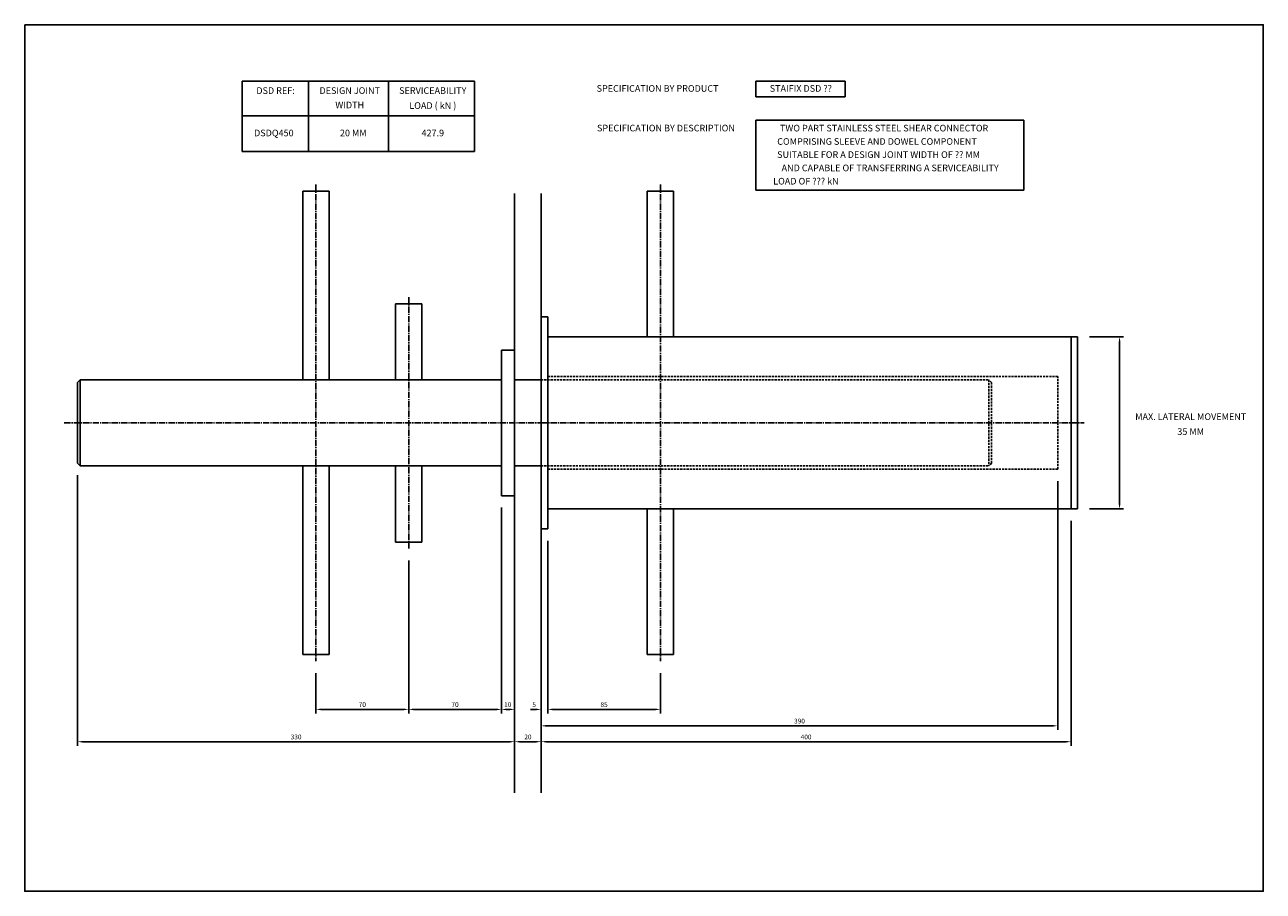
# Model space of a CAD drawing. Extents: x -390 to 545, y -354 to 301.
import ezdxf
from ezdxf.enums import TextEntityAlignment as Align

# ---------------------------------------------------------------- set-up
doc = ezdxf.new("R2010")
doc.units = 0
doc.header["$LTSCALE"] = 0.25
doc.header["$MEASUREMENT"] = 0
doc.linetypes.add('CENTER2', pattern=[28.575, 19.05, -3.175, 3.175, -3.175])
doc.linetypes.add('HIDDEN', pattern=[9.525, 6.35, -3.175])
doc.layers.get('0').update_dxf_attribs({"linetype": 'CONTINUOUS'})
doc.layers.get('DEFPOINTS').update_dxf_attribs({"linetype": 'CONTINUOUS'})
for name, color, linetype in [('20MM-DIMS', 1, 'CONTINUOUS'), ('20MM-JOINT', 7, 'CONTINUOUS'), ('ANCON-DSD', 3, 'CONTINUOUS'), ('ANCON-TEXT', 6, 'CONTINUOUS'), ('CONCRETE', 2, 'CONTINUOUS'), ('DIMS', 1, 'CONTINUOUS'), ('SPECD', 6, 'CONTINUOUS'), ('SPECP', 6, 'CONTINUOUS')]:
    doc.layers.add(name, color=color, linetype=linetype)
doc.styles.add('arial', font='arial.ttf', dxfattribs={"height": 5})
doc.styles.add('ROMANS', font='romans')
doc.styles.get("Standard").update_dxf_attribs({"font": 'txt.shx'})
doc.dimstyles.new('1-2', dxfattribs={"dimscale": 2, "dimtxt": 1.8, "dimasz": 2, "dimexe": 1.5, "dimexo": 4.5, "dimgap": 0.1, "dimtad": 1, "dimrnd": 0.5, "dimzin": 12, "dimdsep": 46, "dimtxsty": 'Standard', "dimcen": 0, "dimadec": 0, "dimazin": 0, "dimtfac": 1.25, "dimtofl": 0, "dimtmove": 2, "dimatfit": 3, "dimfxl": 1, "dimtolj": 1, "dimtzin": 12, "dimarcsym": 0})

# ---------------------------------------------------------------- blocks, each defined once
blk = doc.blocks.new('*D5')
at = {"color": 0, "linetype": 'ByBlock', "transparency": 16777216}
for p, q in [((414, 65), (439.65, 65)), ((436.65, -61), (436.65, 61)), ((414, -65), (439.65, -65))]:
    blk.add_line(p, q, dxfattribs=at)
for points in [[(435.99, 61), (437.32, 61), (436.65, 65)], [(435.99, -61), (437.32, -61), (436.65, -65)]]:
    blk.add_solid(points, dxfattribs=at)
at = {"layer": 'DEFPOINTS', "color": 0, "linetype": 'ByBlock', "transparency": 16777216}
for p in [(405, 65), (436.65, 65), (405, -65)]:
    blk.add_point(p, dxfattribs=at)
blk = doc.blocks.new('*D3')
at = {"color": 0, "linetype": 'ByBlock', "transparency": 16777216}
for p, q in [((0, -89), (0, -219.46)), ((5, -89), (5, -219.46)), ((-4, -216.46), (-8, -216.46)), ((9, -216.46), (13, -216.46))]:
    blk.add_line(p, q, dxfattribs=at)
for points in [[(-4, -215.8), (-4, -217.13), (0, -216.46)], [(9, -215.8), (9, -217.13), (5, -216.46)]]:
    blk.add_solid(points, dxfattribs=at)
at = {"layer": 'DEFPOINTS', "color": 0, "linetype": 'ByBlock', "transparency": 16777216}
for p in [(0, -80), (5, -80), (0, -216.46)]:
    blk.add_point(p, dxfattribs=at)
at = {"color": 0, "linetype": 'ByBlock', "transparency": 16777216, "style": 'ROMANS'}
blk.add_text('5', height=3.6, dxfattribs=at).set_placement((-5.28, -212.86), align=Align.MIDDLE_CENTER)
blk = doc.blocks.new('*D2')
at = {"color": 0, "linetype": 'ByBlock', "transparency": 16777216}
for p, q in [((-30, -64), (-30, -219.46)), ((-20, -64), (-20, -219.46)), ((-26, -216.46), (-24, -216.46))]:
    blk.add_line(p, q, dxfattribs=at)
for points in [[(-26, -215.8), (-26, -217.13), (-30, -216.46)], [(-24, -215.8), (-24, -217.13), (-20, -216.46)]]:
    blk.add_solid(points, dxfattribs=at)
at = {"layer": 'DEFPOINTS', "color": 0, "linetype": 'ByBlock', "transparency": 16777216}
for p in [(-30, -55), (-20, -55), (-20, -216.46)]:
    blk.add_point(p, dxfattribs=at)
at = {"color": 0, "linetype": 'ByBlock', "transparency": 16777216, "style": 'ROMANS'}
blk.add_text('10', height=3.6, dxfattribs=at).set_placement((-25.2, -212.86), align=Align.MIDDLE_CENTER)
blk = doc.blocks.new('*D0')
at = {"color": 0, "linetype": 'ByBlock', "transparency": 16777216}
for p, q in [((-100, -104), (-100, -219.46)), ((-170, -189), (-170, -219.46)), ((-166, -216.46), (-104, -216.46))]:
    blk.add_line(p, q, dxfattribs=at)
for points in [[(-166, -215.8), (-166, -217.13), (-170, -216.46)], [(-104, -215.8), (-104, -217.13), (-100, -216.46)]]:
    blk.add_solid(points, dxfattribs=at)
at = {"layer": 'DEFPOINTS', "color": 0, "linetype": 'ByBlock', "transparency": 16777216}
for p in [(-100, -95), (-170, -180), (-100, -216.46)]:
    blk.add_point(p, dxfattribs=at)
at = {"color": 0, "linetype": 'ByBlock', "transparency": 16777216, "style": 'ROMANS'}
blk.add_text('70', height=3.6, dxfattribs=at).set_placement((-135, -212.86), align=Align.MIDDLE_CENTER)
blk = doc.blocks.new('*D1')
at = {"color": 0, "linetype": 'ByBlock', "transparency": 16777216}
for p, q in [((-30, -64), (-30, -219.46)), ((-100, -104), (-100, -219.46)), ((-96, -216.46), (-34, -216.46))]:
    blk.add_line(p, q, dxfattribs=at)
for points in [[(-96, -215.8), (-96, -217.13), (-100, -216.46)], [(-34, -215.8), (-34, -217.13), (-30, -216.46)]]:
    blk.add_solid(points, dxfattribs=at)
at = {"layer": 'DEFPOINTS', "color": 0, "linetype": 'ByBlock', "transparency": 16777216}
for p in [(-30, -55), (-100, -95), (-30, -216.46)]:
    blk.add_point(p, dxfattribs=at)
at = {"color": 0, "linetype": 'ByBlock', "transparency": 16777216, "style": 'ROMANS'}
blk.add_text('70', height=3.6, dxfattribs=at).set_placement((-65, -212.86), align=Align.MIDDLE_CENTER)
blk = doc.blocks.new('*D9')
at = {"color": 0, "linetype": 'ByBlock', "transparency": 16777216}
for p, q in [((-20, -64), (-20, -243.87)), ((0, -79), (0, -243.87)), ((-16, -240.87), (-4, -240.87))]:
    blk.add_line(p, q, dxfattribs=at)
for points in [[(-16, -240.21), (-16, -241.54), (-20, -240.87)], [(-4, -240.21), (-4, -241.54), (0, -240.87)]]:
    blk.add_solid(points, dxfattribs=at)
at = {"layer": 'DEFPOINTS', "color": 0, "linetype": 'ByBlock', "transparency": 16777216}
for p in [(-20, -55), (0, -70), (0, -240.87)]:
    blk.add_point(p, dxfattribs=at)
at = {"color": 0, "linetype": 'ByBlock', "transparency": 16777216, "style": 'ROMANS'}
blk.add_text('20', height=3.6, dxfattribs=at).set_placement((-10, -237.27), align=Align.MIDDLE_CENTER)
blk = doc.blocks.new('*D8')
at = {"color": 0, "linetype": 'ByBlock', "transparency": 16777216}
for p, q in [((-350, -39.5), (-350, -243.87)), ((-20, -64), (-20, -243.87)), ((-346, -240.87), (-24, -240.87))]:
    blk.add_line(p, q, dxfattribs=at)
for points in [[(-346, -240.21), (-346, -241.54), (-350, -240.87)], [(-24, -240.21), (-24, -241.54), (-20, -240.87)]]:
    blk.add_solid(points, dxfattribs=at)
at = {"layer": 'DEFPOINTS', "color": 0, "linetype": 'ByBlock', "transparency": 16777216}
for p in [(-350, -30.5), (-20, -55), (-20, -240.87)]:
    blk.add_point(p, dxfattribs=at)
at = {"color": 0, "linetype": 'ByBlock', "transparency": 16777216, "style": 'ROMANS'}
blk.add_text('330', height=3.6, dxfattribs=at).set_placement((-185, -237.27), align=Align.MIDDLE_CENTER)
blk = doc.blocks.new('*D4')
at = {"color": 0, "linetype": 'ByBlock', "transparency": 16777216}
for p, q in [((5, -89), (5, -219.46)), ((90, -189), (90, -219.46)), ((9, -216.46), (86, -216.46))]:
    blk.add_line(p, q, dxfattribs=at)
for points in [[(9, -215.8), (9, -217.13), (5, -216.46)], [(86, -215.8), (86, -217.13), (90, -216.46)]]:
    blk.add_solid(points, dxfattribs=at)
at = {"layer": 'DEFPOINTS', "color": 0, "linetype": 'ByBlock', "transparency": 16777216}
for p in [(5, -80), (90, -180), (90, -216.46)]:
    blk.add_point(p, dxfattribs=at)
at = {"color": 0, "linetype": 'ByBlock', "transparency": 16777216, "style": 'ROMANS'}
blk.add_text('85', height=3.6, dxfattribs=at).set_placement((47.5, -212.86), align=Align.MIDDLE_CENTER)
blk = doc.blocks.new('*D6')
at = {"color": 0, "linetype": 'ByBlock', "transparency": 16777216}
for p, q in [((390, -44), (390, -231.87)), ((0, -89), (0, -231.87)), ((4, -228.87), (386, -228.87))]:
    blk.add_line(p, q, dxfattribs=at)
for points in [[(4, -228.21), (4, -229.54), (0, -228.87)], [(386, -228.21), (386, -229.54), (390, -228.87)]]:
    blk.add_solid(points, dxfattribs=at)
at = {"layer": 'DEFPOINTS', "color": 0, "linetype": 'ByBlock', "transparency": 16777216}
for p in [(390, -35), (0, -80), (390, -228.87)]:
    blk.add_point(p, dxfattribs=at)
at = {"color": 0, "linetype": 'ByBlock', "transparency": 16777216, "style": 'ROMANS'}
blk.add_text('390', height=3.6, dxfattribs=at).set_placement((195, -225.27), align=Align.MIDDLE_CENTER)
blk = doc.blocks.new('*D7')
at = {"color": 0, "linetype": 'ByBlock', "transparency": 16777216}
for p, q in [((400, -74), (400, -243.87)), ((0, -89), (0, -243.87)), ((4, -240.87), (396, -240.87))]:
    blk.add_line(p, q, dxfattribs=at)
for points in [[(4, -240.21), (4, -241.54), (0, -240.87)], [(396, -240.21), (396, -241.54), (400, -240.87)]]:
    blk.add_solid(points, dxfattribs=at)
at = {"layer": 'DEFPOINTS', "color": 0, "linetype": 'ByBlock', "transparency": 16777216}
for p in [(400, -65), (0, -80), (400, -240.87)]:
    blk.add_point(p, dxfattribs=at)
at = {"color": 0, "linetype": 'ByBlock', "transparency": 16777216, "style": 'ROMANS'}
blk.add_text('400', height=3.6, dxfattribs=at).set_placement((200, -237.27), align=Align.MIDDLE_CENTER)

msp = doc.modelspace()

# ---------------------------------------------------------------- linework, layer by layer
at = {"layer": '20MM-JOINT', "color": 6}
for p, q in [((-225.685, 258.119), (-225.685, 205.021)), ((-225.685, 258.119), (-50.306, 258.119)), ((-175.685, 258.119), (-175.685, 205.021)), ((-115.177, 258.119), (-115.177, 205.021)), ((-50.306, 258.119), (-50.306, 205.021)), ((-225.685, 232.048), (-50.306, 232.048)), ((-225.685, 205.021), (-50.306, 205.021))]:
    msp.add_line(p, q, dxfattribs=at)
at = {"layer": '20MM-JOINT', "color": 1, "linetype": 'CENTER2'}
for p, q in [((-170, 180), (-170, -180)), ((-100, 95), (-100, -95)), ((-360, 0), (0, 0))]:
    msp.add_line(p, q, dxfattribs=at)
at = {"layer": '20MM-JOINT', "color": 3, "linetype": 'Continuous'}
for p, q in [((-160, 175), (-180, 175)), ((-180, 175), (-180, 32.5)), ((-160, 175), (-160, 32.5)), ((-90, 90), (-110, 90)), ((-110, 90), (-110, 32.5)), ((-90, 90), (-90, 32.5)), ((-180, -32.5), (-180, -175)), ((-160, -32.5), (-160, -175)), ((-110, -32.5), (-110, -90)), ((-90, -32.5), (-90, -90)), ((-90, -90), (-110, -90)), ((-160, -175), (-180, -175))]:
    msp.add_line(p, q, dxfattribs=at)
at = {"layer": '20MM-JOINT', "color": 2}
msp.add_line((-20, -279.538), (-20, 173.288), dxfattribs=at)
at = {"layer": '20MM-JOINT', "color": 3}
for p, q in [((-20, 55), (-30, 55)), ((-30, 55), (-30, -55)), ((-30, 50), (-30, -50)), ((-20, 55), (-20, 50)), ((-20, 50), (-20, -50)), ((-20, -50), (-20, 50)), ((-348, 32.5), (-350, 30.5)), ((-350, 30.5), (-350, -30.5)), ((-348, 32.5), (-30, 32.5)), ((-348, 32.5), (-348, -32.5)), ((-20, 32.5), (0, 32.5)), ((-350, -30.5), (-348, -32.5)), ((-348, -32.5), (-30, -32.5)), ((-20, -32.5), (0, -32.5)), ((-30, -55), (-20, -55)), ((-20, -50), (-20, -55))]:
    msp.add_line(p, q, dxfattribs=at)
at = {"layer": '20MM-JOINT', "color": 3, "linetype": 'HIDDEN'}
for p, q in [((0, 32.5), (338, 32.5)), ((340, 30.5), (338, 32.5)), ((338, 32.5), (338, -32.5)), ((340, 30.5), (340, -30.5)), ((0, -32.5), (338, -32.5)), ((340, -30.5), (338, -32.5)), ((338, -32.5), (338, -32.5))]:
    msp.add_line(p, q, dxfattribs=at)
at = {"layer": 'ANCON-DSD', "color": 1, "linetype": 'CENTER2'}
for p, q in [((90, 180), (90, -180)), ((0, 0), (410, 0))]:
    msp.add_line(p, q, dxfattribs=at)
at = {"layer": 'ANCON-DSD', "linetype": 'Continuous'}
for p, q in [((80, 175), (80, 65)), ((100, 175), (80, 175)), ((100, 175), (100, 65)), ((80, -65), (80, -175)), ((100, -65), (100, -175)), ((100, -175), (80, -175))]:
    msp.add_line(p, q, dxfattribs=at)
at = {"layer": 'ANCON-DSD', "color": 3}
for p, q in [((5, 80), (0, 80)), ((0, 80), (0, -80)), ((5, 80), (5, -80)), ((5, 50), (5, -50)), ((5, -80), (0, -80))]:
    msp.add_line(p, q, dxfattribs=at)
at = {"layer": 'ANCON-DSD', "color": 3, "linetype": 'Continuous'}
for p, q in [((5, 65), (405, 65)), ((400, -65), (400, 65)), ((405, -65), (405, 65)), ((5, -65), (405, -65))]:
    msp.add_line(p, q, dxfattribs=at)
at = {"layer": 'ANCON-DSD', "color": 3, "linetype": 'HIDDEN'}
for p, q in [((390, 35), (5, 35)), ((390, -35), (390, 35)), ((390, -35), (5, -35))]:
    msp.add_line(p, q, dxfattribs=at)
at = {"layer": 'CONCRETE'}
msp.add_line((0, -279.529), (0, 173.298), dxfattribs=at)
at = {"layer": 'DIMS', "color": 0}
msp.add_lwpolyline([(-389.835, 300.742), (545.117, 300.742), (545.117, -353.829), (-389.835, -353.829)], close=True, dxfattribs=at)
at = {"layer": 'SPECD', "color": 6}
for p, q in [((162.005, 228.744), (162.005, 175.71)), ((162.005, 228.744), (364.492, 228.744)), ((364.492, 228.744), (364.492, 175.71)), ((162.005, 175.71), (364.492, 175.71))]:
    msp.add_line(p, q, dxfattribs=at)
at = {"layer": 'SPECP', "color": 6}
for p, q in [((162.005, 258.11), (162.005, 246.192)), ((162.005, 258.11), (229.595, 258.11)), ((229.595, 258.11), (229.595, 246.192)), ((162.005, 246.192), (229.595, 246.192))]:
    msp.add_line(p, q, dxfattribs=at)

# ---------------------------------------------------------------- texts
at = {"layer": '20MM-JOINT', "color": 6, "style": 'arial'}
for s, p in [('DSD REF:', (-200.516, 250.353)), ('DESIGN JOINT', (-144.51, 250.353)), ('SERVICEABILITY', (-81.799, 250.358)), ('WIDTH', (-144.51, 239.456)), ('LOAD ( kN )', (-81.799, 239.058)), ('DSDQ450', (-201.799, 218.336)), ('20 MM', (-141.799, 218.336)), ('427.9', (-81.799, 218.336))]:
    msp.add_text(s, height=5, dxfattribs=at).set_placement(p, align=Align.MIDDLE)
at = {"layer": 'ANCON-TEXT', "color": 6, "style": 'arial'}
for s, p in [('MAX. LATERAL MOVEMENT', (490.366, 4.018)), ('35 MM', (490.366, -7.235))]:
    msp.add_text(s, height=5, dxfattribs=at).set_placement(p, align=Align.MIDDLE)
at = {"layer": 'SPECD', "color": 1, "style": 'arial'}
msp.add_text('SPECIFICATION BY DESCRIPTION', height=5, dxfattribs=at).set_placement((94.219, 222.039), align=Align.MIDDLE)
at = {"layer": 'SPECD', "color": 6, "style": 'arial'}
for s, p in [('TWO PART STAINLESS STEEL SHEAR CONNECTOR', (258.916, 222.003)), ('COMPRISING SLEEVE AND DOWEL COMPONENT', (253.552, 211.898)), ('SUITABLE FOR A DESIGN JOINT WIDTH OF ?? MM', (254.751, 201.997)), ('AND CAPABLE OF TRANSFERRING A SERVICEABILITY', (263.47, 191.948)), ('LOAD OF ??? kN', (199.893, 181.913))]:
    msp.add_text(s, height=5, dxfattribs=at).set_placement(p, align=Align.MIDDLE)
at = {"layer": 'SPECP', "color": 1, "style": 'arial'}
msp.add_text('SPECIFICATION BY PRODUCT', height=5, dxfattribs=at).set_placement((87.885, 251.973), align=Align.MIDDLE)
at = {"layer": 'SPECP', "color": 6, "style": 'arial'}
msp.add_text('STAIFIX DSD ??', height=5, dxfattribs=at).set_placement((196.023, 251.973), align=Align.MIDDLE)

# ---------------------------------------------------------------- dimensions: what is measured, and where the dimension line sits
at = {"layer": '20MM-DIMS'}
for base, p1, p2, picture, middle in [((-20, -240.874), (-350, -30.5), (-20, -55), '*D8', (-185, -237.274)), ((-30, -216.464), (-100, -95), (-30, -55), '*D1', (-65, -212.864)), ((0, -240.874), (-20, -55), (0, -70), '*D9', (-10, -237.274)), ((-100, -216.464), (-170, -180), (-100, -95), '*D0', (-135, -212.864))]:
    dim = msp.add_linear_dim(base=base, p1=p1, p2=p2, dimstyle='1-2', dxfattribs=at)
    dim.commit()
    dim.dimension.update_dxf_attribs({"geometry": picture, "text_midpoint": middle})
dim = msp.add_linear_dim(base=(-20, -216.464), p1=(-30, -55), p2=(-20, -55), dimstyle='1-2', dxfattribs=at)
dim.commit()
dim.dimension.update_dxf_attribs({"geometry": '*D2', "text_midpoint": (-25.197, -212.864), "dimtype": 128})
at = {"layer": 'ANCON-TEXT'}
dim = msp.add_linear_dim(base=(436.653, 65), p1=(405, -65), p2=(405, 65), angle=90, text=' ', dimstyle='1-2', dxfattribs=at)
dim.commit()
dim.dimension.update_dxf_attribs({"geometry": '*D5', "text_midpoint": (120, -212.864)})
at = {"layer": 'DIMS'}
for base, p1, p2, picture, middle in [((390, -228.874), (0, -80), (390, -35), '*D6', (195, -225.274)), ((400, -240.874), (0, -80), (400, -65), '*D7', (200, -237.274)), ((90, -216.464), (5, -80), (90, -180), '*D4', (47.5, -212.864))]:
    dim = msp.add_linear_dim(base=base, p1=p1, p2=p2, dimstyle='1-2', dxfattribs=at)
    dim.commit()
    dim.dimension.update_dxf_attribs({"geometry": picture, "text_midpoint": middle})
dim = msp.add_linear_dim(base=(0, -216.464), p1=(5, -80), p2=(0, -80), dimstyle='1-2', dxfattribs=at)
dim.commit()
dim.dimension.update_dxf_attribs({"geometry": '*D3', "text_midpoint": (-5.275, -212.864), "dimtype": 128})

doc.saveas('drawing.dxf')
